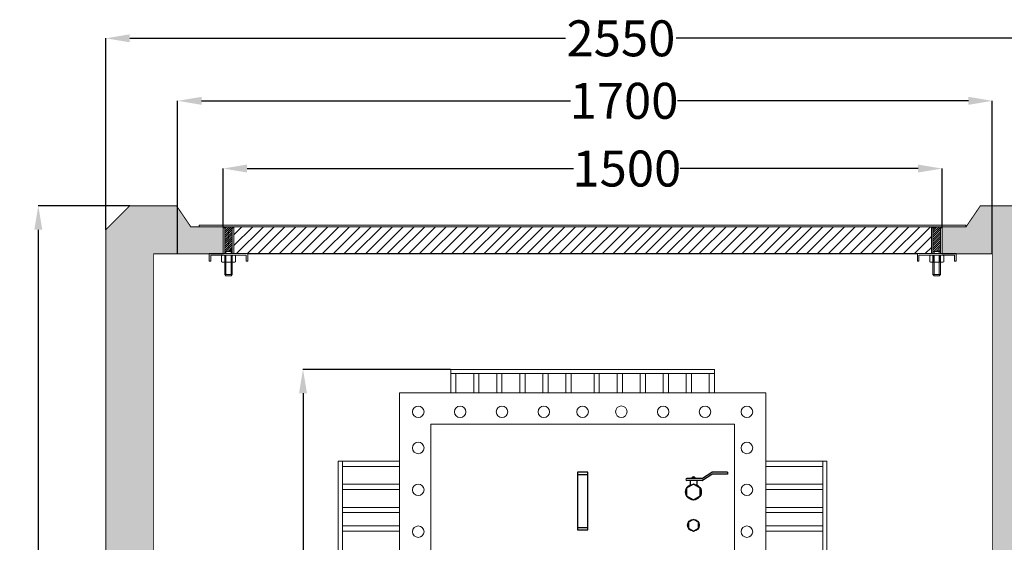
# Model space of a CAD drawing. Units: millimetres. Extents: x 2879 to 3299, y 1604 to 1901.
# Drawn here: x 2933 to 3015, y 1781 to 1825 of the extents above; entities that cross this region are included whole.
import ezdxf

# ---------------------------------------------------------------- set-up
doc = ezdxf.new("R2010")
doc.units = ezdxf.units.MM
for name, color, linetype in [('M.duvar', 150, 'Continuous'), ('M.Kapı', 136, 'Continuous'), ('M.olcu', 5, 'Continuous'), ('M.Pencere', 253, 'Continuous'), ('Trafo', 145, 'Continuous')]:
    doc.layers.add(name, color=color, linetype=linetype)
doc.styles.get("Standard").update_dxf_attribs({"font": 'arial.ttf'})
doc.dimstyles.new('Monokon', dxfattribs={"dimtxt": 75, "dimasz": 50, "dimexe": 0.18, "dimexo": 0.0625, "dimgap": 3, "dimtad": 0, "dimdec": 0, "dimzin": 0, "dimdsep": 46, "dimtxsty": 'Standard', "dimcen": 2.5, "dimclrd": 256, "dimclre": 256, "dimclrt": 1, "dimadec": 0, "dimazin": 0, "dimtfac": 1, "dimtdec": 0, "dimtofl": 0, "dimtmove": 0, "dimatfit": 3, "dimfxl": 0, "dimtolj": 1, "dimtzin": 0, "dimarcsym": 0})
pattern_1 = [(45, (-1595.7716, -1670.3168), (-2.245064, 2.245064), [])]

# ---------------------------------------------------------------- blocks, each defined once
blk = doc.blocks.new('trpanjur')
at = {"layer": 'M.Kapı'}
h = blk.add_hatch(dxfattribs=at)
h.set_pattern_fill('ANSI31', color=256)
h.set_pattern_definition(pattern_1)
h.paths.add_polyline_path([(19.1, 56), (3.2, 56), (3.2, 4.7), (19.1, 4.7)])
at = {"layer": 'M.Kapı', "true_color": 0xc5c7c4}
h = blk.add_hatch(dxfattribs=at)
h.set_pattern_fill('ANSI31', color=9, scale=5)
h.set_pattern_definition([(45, (-1595.772, -1670.317), (-11.22532, 11.22532), [])])
h.paths.add_polyline_path([(22.3, 56), (22.3, 0), (51.5, 0), (1448.6, 0), (1477.8, 0), (1477.8, 56)])
at = {"layer": 'M.Kapı'}
h = blk.add_hatch(dxfattribs=at)
h.set_pattern_fill('ANSI31', color=256)
h.set_pattern_definition(pattern_1)
h.paths.add_polyline_path([(1496.9, 56), (1481, 56), (1481, 4.7), (1496.9, 4.7)])
at = {"color": 150}
blk.add_line((51.5, 0), (1448.6, 0), dxfattribs=at)
at = {"layer": 'M.Kapı', "lineweight": 0}
for p, q in [((-50, 59.2), (1549.9, 59.2)), ((-50, 56), (-50, 59.2)), ((1549.9, 56), (-50, 56)), ((-15.9, 56), (1513.6, 56)), ((3.2, 0), (3.2, 56)), ((19.1, 0), (19.1, 56)), ((22.3, 0), (22.3, 56)), ((1477.8, 0), (1477.8, 56)), ((1481, 0), (1481, 56)), ((1496.9, 0), (1496.9, 56)), ((1549.9, 59.2), (1549.9, 56)), ((51.5, 0), (-29.2, 0)), ((-29.2, 0), (-29.2, -16.1)), ((19.1, 4.7), (3.2, 4.7)), ((5.8, 0), (5.8, 4.7)), ((16.5, 0), (16.5, 4.7)), ((51.5, -16.1), (51.5, 0)), ((1448.6, 0), (1529.2, 0)), ((1448.6, -16.1), (1448.6, 0)), ((1481, 4.7), (1496.9, 4.7)), ((1483.6, 0), (1483.6, 4.7)), ((1494.2, 0), (1494.2, 4.7)), ((1529.2, 0), (1529.2, -16.1)), ((-29.2, -16.1), (-26, -16.1)), ((-26, -16.1), (-26, -3.2)), ((-26, -3.2), (48.2, -3.2)), ((-3.5, -4.3), (-3.5, -16.9)), ((0.2, -3.2), (22.1, -3.2)), ((0.2, -18), (22.1, -18)), ((3.2, -43.5), (3.2, -3.2)), ((3.8, -4.3), (3.8, -16.9)), ((5.8, -43.5), (5.8, -3.2)), ((16.5, -43.5), (16.5, -3.2)), ((18.5, -4.3), (18.5, -16.9)), ((19.1, -3.2), (19.1, -43.5)), ((25.8, -4.3), (25.8, -16.9)), ((48.2, -3.2), (48.2, -16.1)), ((48.2, -16.1), (51.5, -16.1)), ((1451.8, -16.1), (1448.6, -16.1)), ((1526, -3.2), (1451.8, -3.2)), ((1451.8, -3.2), (1451.8, -16.1)), ((1474.3, -4.3), (1474.3, -16.9)), ((1499.9, -3.2), (1477.9, -3.2)), ((1499.9, -18), (1477.9, -18)), ((1481, -3.2), (1481, -43.5)), ((1481.6, -4.3), (1481.6, -16.9)), ((1483.6, -43.5), (1483.6, -3.2)), ((1494.2, -43.5), (1494.2, -3.2)), ((1496.3, -4.3), (1496.3, -16.9)), ((1496.9, -43.5), (1496.9, -3.2)), ((1503.6, -4.3), (1503.6, -16.9)), ((1526, -16.1), (1526, -3.2)), ((1529.2, -16.1), (1526, -16.1)), ((19.1, -43.5), (3.2, -43.5)), ((5.8, -46.1), (3.2, -43.5)), ((16.5, -46.1), (5.8, -46.1)), ((19.1, -43.5), (16.5, -46.1)), ((1481, -43.5), (1496.9, -43.5)), ((1481, -43.5), (1483.6, -46.1)), ((1483.6, -46.1), (1494.2, -46.1)), ((1494.2, -46.1), (1496.9, -43.5))]:
    blk.add_line(p, q, dxfattribs=at)
at = {"layer": 'M.Kapı'}
blk.add_line((0, 0.1), (0, 0), dxfattribs=at)
at = {"layer": 'M.Kapı', "lineweight": 0}
for centre, radius, start, end in [((3.2, 56), 3.22, 180.0162, 269.9838), ((19.1, 56), 3.23, 269.8896, 359.9494), ((1481, 56), 3.22, 180.0162, 269.9838), ((1496.9, 56), 3.22, 270.0162, 359.9838)]:
    blk.add_arc(centre, radius, start, end, dxfattribs=at)
for points in [[(3.8, -4.3), (1.8, -2.9), (-1.5, -2.9), (-3.5, -4.3)], [(-3.5, -16.9), (-1.5, -18.3), (1.8, -18.4), (3.8, -16.9)], [(18.5, -4.3), (14.5, -2.9), (7.8, -2.9), (3.8, -4.3)], [(3.8, -16.9), (7.8, -18.3), (14.5, -18.4), (18.5, -16.9)], [(25.8, -4.3), (23.8, -2.9), (20.5, -2.9), (18.5, -4.3)], [(18.5, -16.9), (20.5, -18.3), (23.8, -18.4), (25.8, -16.9)], [(1481.6, -4.3), (1479.6, -2.9), (1476.3, -2.9), (1474.3, -4.3)], [(1474.3, -16.9), (1476.3, -18.3), (1479.6, -18.4), (1481.6, -16.9)], [(1496.3, -4.3), (1492.3, -2.9), (1485.5, -2.9), (1481.6, -4.3)], [(1481.6, -16.9), (1485.5, -18.3), (1492.3, -18.4), (1496.3, -16.9)], [(1503.6, -4.3), (1501.6, -2.9), (1498.3, -2.9), (1496.3, -4.3)], [(1496.3, -16.9), (1498.3, -18.3), (1501.6, -18.4), (1503.6, -16.9)]]:
    blk.add_open_spline(points, degree=3, dxfattribs=at)
at = {"layer": 'M.Kapı', "transparency": 33554559}
for points in [[(-0.1, 55.8), (3.2, 55.8), (3.2, 52.5)], [(19, 55.8), (22.3, 55.8), (19, 52.5)], [(1480.9, 55.8), (1477.7, 55.8), (1480.9, 52.5)], [(1496.8, 55.8), (1496.8, 52.5), (1500, 55.8)]]:
    blk.add_solid(points, dxfattribs=at)
blk = doc.blocks.new('*D93')
at = {"layer": 'Defpoints', "color": 0, "transparency": 16777216}
for p in [(855, 2669), (-845, 2350), (855, 2350)]:
    blk.add_point(p, dxfattribs=at)
at = {"layer": 'M.olcu', "lineweight": -2, "transparency": 16777216}
for p, q in [((-845, 2350.1), (-845, 2669.1)), ((-795, 2669), (-24.9, 2669)), ((805, 2669), (197.8, 2669)), ((855, 2350.1), (855, 2669.1))]:
    blk.add_line(p, q, dxfattribs=at)
at = {"layer": 'M.olcu', "transparency": 16777216}
for points in [[(-795, 2677.3), (-795, 2660.6), (-845, 2669)], [(805, 2677.3), (805, 2660.6), (855, 2669)]]:
    blk.add_solid(points, dxfattribs=at)
at = {"layer": 'M.olcu', "color": 1, "transparency": 16777216, "insert": (86.4, 2669), "char_height": 75, "attachment_point": 5}
blk.add_mtext('\\A1;1700', dxfattribs=at)
blk = doc.blocks.new('*D74')
at = {"layer": 'Defpoints', "color": 0, "transparency": 16777216}
for p in [(43667.2, 2307.1), (42167.1, 2185.1), (43667.2, 2185.6)]:
    blk.add_point(p, dxfattribs=at)
at = {"layer": 'M.olcu', "lineweight": -2, "transparency": 16777216}
for p, q in [((42167.1, 2185.2), (42167.1, 2307.3)), ((42217.1, 2307.1), (42898.2, 2307.1)), ((43617.2, 2307.1), (43120.9, 2307.1)), ((43667.2, 2185.7), (43667.2, 2307.3))]:
    blk.add_line(p, q, dxfattribs=at)
at = {"layer": 'M.olcu', "transparency": 16777216}
for points in [[(42217.1, 2315.4), (42217.1, 2298.8), (42167.1, 2307.1)], [(43617.2, 2315.4), (43617.2, 2298.8), (43667.2, 2307.1)]]:
    blk.add_solid(points, dxfattribs=at)
at = {"layer": 'M.olcu', "color": 1, "transparency": 16777216, "insert": (43009.5, 2307.1), "char_height": 75, "attachment_point": 5}
blk.add_mtext('\\A1;1500', dxfattribs=at)
blk = doc.blocks.new('*D112')
at = {"layer": 'Defpoints', "color": 0, "transparency": 16777216}
for p in [(-945, 2450), (-1135.8, -100), (-945, -100)]:
    blk.add_point(p, dxfattribs=at)
at = {"layer": 'M.olcu', "lineweight": -2, "transparency": 16777216}
for p, q in [((-945.1, 2450), (-1136, 2450)), ((-1135.8, 2400), (-1135.8, 1290.5)), ((-1135.8, -50), (-1135.8, 1059.5)), ((-945.1, -100), (-1136, -100))]:
    blk.add_line(p, q, dxfattribs=at)
at = {"layer": 'M.olcu', "transparency": 16777216}
for points in [[(-1144.1, 2400), (-1127.4, 2400), (-1135.8, 2450)], [(-1144.1, -50), (-1127.4, -50), (-1135.8, -100)]]:
    blk.add_solid(points, dxfattribs=at)
at = {"layer": 'M.olcu', "color": 1, "transparency": 16777216, "insert": (-1135.8, 1175), "char_height": 75, "attachment_point": 5, "rotation": 90}
blk.add_mtext('\\A1;2550', dxfattribs=at)
blk = doc.blocks.new('*D39')
at = {"layer": 'M.olcu', "lineweight": -2, "transparency": 16777216}
for p, q in [((1172.8, 2367.8), (1172.8, 2676.1)), ((1222.8, 2675.9), (1961.5, 2675.9)), ((2922.8, 2675.9), (2184.2, 2675.9)), ((2972.8, 2367.8), (2972.8, 2676.1))]:
    blk.add_line(p, q, dxfattribs=at)
at = {"layer": 'M.olcu', "transparency": 16777216}
for points in [[(1222.8, 2684.2), (1222.8, 2667.6), (1172.8, 2675.9)], [(2922.8, 2684.2), (2922.8, 2667.6), (2972.8, 2675.9)]]:
    blk.add_solid(points, dxfattribs=at)
at = {"layer": 'M.olcu', "color": 1, "transparency": 16777216, "insert": (2072.8, 2675.9), "char_height": 75, "attachment_point": 5}
blk.add_mtext('\\A1;1800', dxfattribs=at)
blk = doc.blocks.new('*D94')
at = {"layer": 'Defpoints', "color": 0, "transparency": 16777216}
for p in [(1555, 2799.4), (-995, 2400), (1555, 2400)]:
    blk.add_point(p, dxfattribs=at)
at = {"layer": 'M.olcu', "lineweight": -2, "transparency": 16777216}
for p, q in [((-995, 2400.1), (-995, 2799.6)), ((-945, 2799.4), (-35.5, 2799.4)), ((1505, 2799.4), (195.5, 2799.4)), ((1555, 2400.1), (1555, 2799.6))]:
    blk.add_line(p, q, dxfattribs=at)
at = {"layer": 'M.olcu', "transparency": 16777216}
for points in [[(-945, 2807.8), (-945, 2791.1), (-995, 2799.4)], [(1505, 2807.8), (1505, 2791.1), (1555, 2799.4)]]:
    blk.add_solid(points, dxfattribs=at)
at = {"layer": 'M.olcu', "color": 1, "transparency": 16777216, "insert": (80, 2799.4), "char_height": 75, "attachment_point": 5}
blk.add_mtext('\\A1;2550', dxfattribs=at)
blk = doc.blocks.new('1000kVA')
at = {"layer": 'Trafo', "lineweight": 0}
for p, q in [((708.2, 1020), (-698.9, 1020)), ((708.2, 1011.3), (-698.9, 1011.3)), ((660.2, 1020), (-660.2, 1020)), ((562.4, 892.3), (562.4, 1011.3)), ((573.3, 892.3), (573.3, 1011.3)), ((601.2, 1011.3), (601.2, 892.3)), ((612.1, 1011.3), (612.1, 892.3)), ((649.2, 892.3), (649.2, 1011.3)), ((660.2, 892.3), (660.2, 1011.3)), ((697.3, 892.3), (697.3, 1011.3)), ((708.2, 892.3), (708.2, 1020)), ((-850.8, 892.2), (850.9, 892.2)), ((456.5, 892.2), (850.9, 892.2)), ((850.9, 892.2), (850.9, 127.8)), ((850.9, 892.2), (850.9, 127.8)), ((462.6, 826.7), (785.3, 826.7)), ((785.3, 826.7), (785.3, 193.3)), ((850.9, 785.2), (900, 785.2)), ((891.3, 234.8), (891.3, 785.2)), ((900, 785.2), (900, 234.8)), ((891.3, 774.3), (850.9, 774.3)), ((891.3, 737.2), (850.9, 737.2)), ((891.3, 726.2), (850.9, 726.2)), ((891.3, 689.1), (850.9, 689.1)), ((891.3, 678.2), (850.9, 678.2)), ((891.3, 641.1), (850.9, 641.1)), ((891.3, 630.1), (850.9, 630.1)), ((891.3, 593), (850.9, 593)), ((891.3, 582.1), (850.9, 582.1)), ((891.3, 545), (850.9, 545)), ((891.3, 534), (850.9, 534)), ((891.3, 486), (850.9, 486)), ((891.3, 475.1), (850.9, 475.1)), ((891.3, 437.9), (850.9, 437.9)), ((891.3, 427), (850.9, 427)), ((891.3, 389.9), (850.9, 389.9)), ((891.3, 378.9), (850.9, 378.9)), ((891.3, 341.8), (850.9, 341.8)), ((891.3, 330.9), (850.9, 330.9)), ((891.3, 293.8), (850.9, 293.8)), ((891.3, 282.8), (850.9, 282.8)), ((891.3, 245.7), (850.9, 245.7)), ((900, 234.8), (850.9, 234.8)), ((785.3, 193.3), (-785.3, 193.3)), ((850.9, 127.8), (-850.8, 127.8)), ((850.9, 127.8), (-850.8, 127.8)), ((562.4, 127.8), (562.4, 8.7)), ((573.3, 127.8), (573.3, 8.7)), ((601.2, 8.7), (601.2, 127.8)), ((612.1, 8.7), (612.1, 127.8)), ((649.2, 127.8), (649.2, 8.7)), ((660.2, 127.8), (660.2, 8.7)), ((697.3, 127.8), (697.3, 8.7)), ((708.2, 127.8), (708.2, 0)), ((708.2, 8.7), (-698.9, 8.7)), ((660.2, 0), (-660.2, 0)), ((708.2, 0), (-698.9, 0))]:
    blk.add_line(p, q, dxfattribs=at)
at = {"layer": 'Trafo', "lineweight": -3}
for p, q in [((685.3, 520.7), (564.9, 520.7)), ((564.9, 520.7), (564.9, 499.2)), ((569.2, 499.2), (569.2, 520.7)), ((680, 499.2), (680, 520.7)), ((685.3, 499.2), (685.3, 520.7)), ((564.9, 499.2), (685.3, 499.2))]:
    blk.add_line(p, q, dxfattribs=at)
at = {"layer": 'Trafo'}
for p, q in [((568.7, 289.2), (562.6, 278.7)), ((580.9, 289.2), (568.7, 289.2)), ((587, 278.7), (580.9, 289.2)), ((635.8, 292.9), (627.6, 278.7)), ((652.2, 292.9), (635.8, 292.9)), ((660.4, 278.7), (652.2, 292.9)), ((667.8, 260.5), (667.8, 292.5)), ((672.1, 260.5), (672.1, 292.5)), ((562.6, 278.7), (568.7, 268.1)), ((568.7, 268.1), (580.9, 268.1)), ((580.9, 268.1), (587, 278.7)), ((627.6, 278.7), (635.8, 264.4)), ((652.2, 264.4), (660.4, 278.7)), ((667.5, 285.6), (658.9, 285.6)), ((667.5, 271.7), (658.9, 271.7)), ((672.1, 282.2), (674, 282.2)), ((672.1, 275.1), (674, 275.1)), ((674, 282.2), (674, 275.1)), ((635.8, 264.4), (652.2, 264.4)), ((680.7, 240.6), (668.1, 259.5)), ((685, 240.6), (672.4, 259.5)), ((681, 207.6), (681, 239.6)), ((685.3, 207.6), (685.3, 239.6)), ((685.3, 207.6), (681, 207.6))]:
    blk.add_line(p, q, dxfattribs=at)
at = {"layer": 'Trafo', "lineweight": 0}
for centre in [(561.3, 852.9), (648.7, 852.9), (736, 852.9), (811.5, 852.9), (811.5, 852.9), (811.5, 765.5), (811.5, 678.2), (811.5, 590.8), (811.5, 510), (811.6, 429.2), (811.5, 341.8), (811.5, 254.5), (561.3, 167.1), (648.7, 167.1), (736, 167.1), (811.5, 167.1)]:
    blk.add_circle(centre, 12, dxfattribs=at)
at = {"layer": 'Trafo'}
for centre, major_axis, start_param, end_param in [((574.8, 278.7), (12.2, 0), -1.570795750182505, 4.71238955699708), ((644, 278.7), (16.4, 0), 1.570797, 7.853982), ((670, 292.5), (2.15, 0), 0, 3.141592), ((670.5, 278.7), (5, 0), -0.795373, 0.795373), ((669.5, 260.5), (1.22, 1.22), 2.356194, 2.94543), ((673.8, 260.5), (1.22, 1.22), 2.356194, 2.94543), ((679.3, 239.6), (1.22, -1.22), 0.785398, 1.374634), ((683.6, 239.6), (1.22, 1.22), -0.785398, -0.196163)]:
    blk.add_ellipse(centre, major_axis=major_axis, ratio=1, start_param=start_param, end_param=end_param, dxfattribs=at)
at = {"layer": 'M.olcu'}
dim = blk.add_linear_dim(base=(900, 1093.4), p1=(-900, 785.2), p2=(900, 785.2), dimstyle='Monokon', dxfattribs=at)
dim.commit()
dim.dimension.update_dxf_attribs({"geometry": '*D39', "text_midpoint": (0, 1093.4), "dimtype": 128, "insert": (-2072.8, -1582.5)})
blk = doc.blocks.new('MKB2550-1000yerlesim')
h = blk.add_hatch()
h.set_pattern_fill('AR-CONC', color=256, scale=0.7)
h.paths.add_polyline_path([(-895, 2350), (-779.2, 2350), (-779.2, 2350.2), (-750.1, 2350.2), (-750.1, 2406), (-817.4, 2406), (-847.4, 2450), (-895, 2450), (-945, 2450), (-995, 2400), (-995, -50), (-945, -100), (-829.1, -100), (-799.1, -56), (-750, -56), (-750, 0), (-895, 0)])
h.paths.add_polyline_path([(855, 2350), (855, 0), (750, 0), (750, -56), (809.8, -56), (839.8, -100), (1505, -100), (1555, -50), (1555, 95), (1511, 125), (1511, 175), (1455, 175), (1455, 0), (905, 0), (905, 2350), (1455, 2350), (1455, 2175), (1511, 2175), (1511, 2202.3), (1511, 2212.5), (1511, 2225), (1555, 2255), (1555, 2400), (1505, 2450), (830.1, 2450), (800.1, 2406), (750.1, 2406), (750.1, 2350)])
at = {"layer": 'M.duvar', "linetype": 'Continuous', "lineweight": 15, "ltscale": 50, "const_width": 2}
blk.add_lwpolyline([(-995, -50), (-995, 2400), (-945, 2450), (-895, 2450), (-847.4, 2450), (-817.4, 2406), (-750.1, 2406), (-750.1, 2350), (-895, 2350), (-895, 0), (-750, 0), (-750, -56), (-799.1, -56), (-829.1, -100), (-945, -100)], close=True, dxfattribs=at)
blk.add_lwpolyline([(1505, -100), (839.8, -100), (809.8, -56), (750, -56), (750, 0), (855, 0), (855, 2350), (750.1, 2350), (750.1, 2406), (800.1, 2406), (830.1, 2450), (1505, 2450)], dxfattribs=at)
at = {"layer": 'M.Kapı'}
blk.add_blockref('trpanjur', (-750, 2350.2), dxfattribs=at)
at = {"layer": 'M.Pencere', "rotation": 90}
blk.add_blockref('1000kVA', (510, 1208.7), dxfattribs=at)
at = {"layer": 'M.olcu'}
for base, p1, p2, picture, middle in [((1555, 2799.4), (-995, 2400), (1555, 2400), '*D94', (80, 2799.4)), ((855, 2669), (-845, 2350), (855, 2350), '*D93', (86.4, 2669))]:
    dim = blk.add_linear_dim(base=base, p1=p1, p2=p2, dimstyle='Monokon', dxfattribs=at)
    dim.commit()
    dim.dimension.update_dxf_attribs({"geometry": picture, "text_midpoint": middle, "dimtype": 128})
dim = blk.add_linear_dim(base=(750.1, 2527.7), p1=(-750.1, 2405.7), p2=(750.1, 2406.2), dimstyle='Monokon', dxfattribs=at)
dim.commit()
dim.dimension.update_dxf_attribs({"geometry": '*D74', "text_midpoint": (92.4, 2527.7), "dimtype": 128, "insert": (-42917.2, 220.6)})
dim = blk.add_linear_dim(base=(-1135.8, -100), p1=(-945, 2450), p2=(-945, -100), angle=90, dimstyle='Monokon', dxfattribs=at)
dim.commit()
dim.dimension.update_dxf_attribs({"geometry": '*D112', "text_midpoint": (-1135.8, 1175)})

msp = doc.modelspace()

# ---------------------------------------------------------------- block references
at = {"xscale": 0.04, "yscale": 0.04, "zscale": 0.04}
msp.add_blockref('MKB2550-1000yerlesim', (2980.09, 1711.034), dxfattribs=at)

doc.saveas('drawing.dxf')
